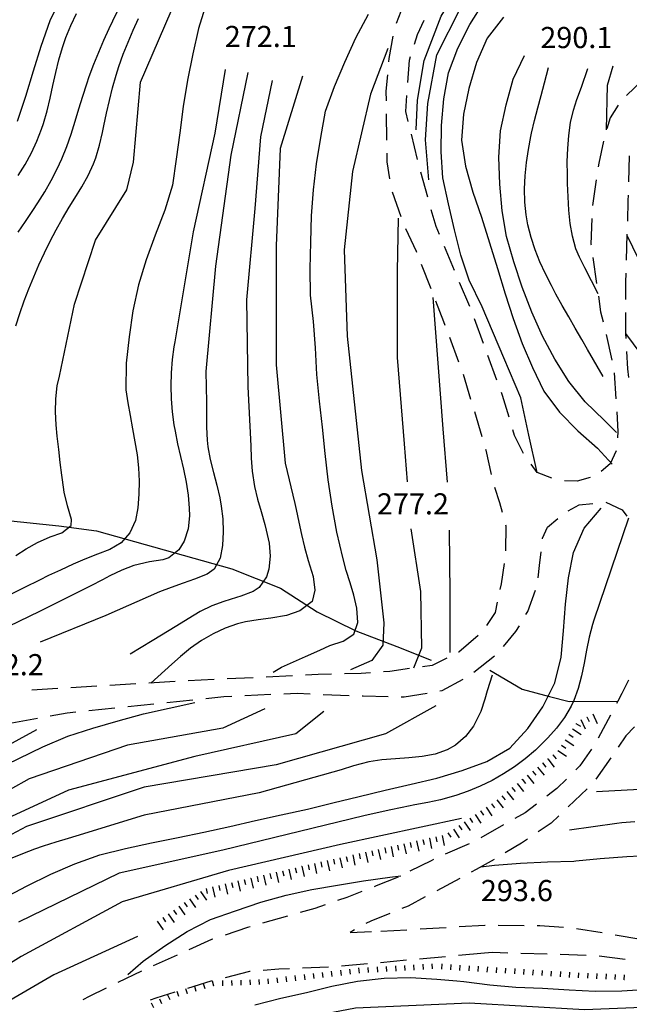
# Model space of a CAD drawing. Units: metres. Extents: x 484311 to 486299, y 4500093 to 4501593.
# Drawn here: x 485823 to 485916, y 4500958 to 4501109 of the extents above; entities that cross this region are included whole.
import ezdxf

# ---------------------------------------------------------------- set-up
doc = ezdxf.new("R2010")
doc.units = ezdxf.units.M
doc.header["$MEASUREMENT"] = 0
for name, color, linetype in [('careggiabile non asfaltata', 254, 'Continuous'), ('curva direttrice a 10 mt', 254, 'Continuous'), ('curva intermedia a 2 mt', 254, 'Continuous'), ('IMPLUVIO', 254, 'Continuous'), ('punto quotato a terra', 254, 'Continuous'), ('scarpata fino a 1 mt', 254, 'Continuous'), ('scarpata fino a 1 mt v', 254, 'Continuous'), ('scarpata fino a 2 mt', 254, 'Continuous'), ('scarpata fino a 2 mt v', 254, 'Continuous')]:
    doc.layers.add(name, color=color, linetype=linetype)
doc.styles.add('txt', font='txt')

msp = doc.modelspace()

# ---------------------------------------------------------------- linework, layer by layer
at = {"layer": 'careggiabile non asfaltata', "linetype": 'Continuous'}
for p, q in [((485881.9, 4501112.38), (485880.48, 4501108.64)), ((485883.74, 4501106.97), (485884.76, 4501109.17)), ((485879.98, 4501106.71), (485879.38, 4501103.29)), ((485883.28, 4501105.47), (485883.74, 4501106.97)), ((485879.38, 4501103.29), (485879.33, 4501102.77)), ((485882.29, 4501099.6), (485882.51, 4501103.01)), ((485882.51, 4501103.01), (485882.68, 4501103.57)), ((485879.15, 4501100.78), (485878.92, 4501098.28)), ((485918.29, 4501100.02), (485915.79, 4501097.61)), ((485878.92, 4501098.28), (485878.94, 4501096.78)), ((485881.99, 4501095.15), (485882.15, 4501097.6)), ((485878.97, 4501094.78), (485879.01, 4501090.78)), ((485882.35, 4501093.65), (485881.99, 4501095.15)), ((485914.49, 4501096.11), (485913.3, 4501094.2)), ((485913.3, 4501094.2), (485912.79, 4501092.53)), ((485883.75, 4501087.82), (485882.82, 4501091.71)), ((485912.26, 4501090.6), (485911.53, 4501087.22)), ((485879.04, 4501088.78), (485879.06, 4501087.47)), ((485879.06, 4501087.47), (485879.47, 4501084.82)), ((485883.75, 4501087.82), (485883.75, 4501087.82)), ((485911.53, 4501087.22), (485911.45, 4501086.68)), ((485916.19, 4501088.36), (485916.09, 4501084.36)), ((485885.35, 4501082.03), (485884.29, 4501085.88)), ((485911.15, 4501084.71), (485910.56, 4501080.78)), ((485879.86, 4501082.86), (485881.19, 4501079.09)), ((485916.01, 4501081.5), (485915.92, 4501078.37)), ((485916.04, 4501082.36), (485916.01, 4501081.5)), ((485886.6, 4501077.52), (485885.88, 4501080.1)), ((485910.56, 4501080.78), (485910.56, 4501080.75)), ((485910.48, 4501078.75), (485910.33, 4501074.84)), ((485881.92, 4501077.23), (485883.57, 4501073.73)), ((485887.11, 4501076.31), (485886.6, 4501077.52)), ((485915.86, 4501076.37), (485915.74, 4501072.37)), ((485883.57, 4501073.73), (485883.61, 4501073.61)), ((485889.44, 4501070.78), (485887.89, 4501074.46)), ((485910.33, 4501074.84), (485910.35, 4501074.75)), ((485910.63, 4501072.78), (485911.2, 4501068.82)), ((485884.34, 4501071.75), (485885.79, 4501068.02)), ((485915.68, 4501070.37), (485915.64, 4501068.99)), ((485915.64, 4501068.99), (485915.65, 4501066.37)), ((485891.76, 4501065.25), (485890.22, 4501068.93)), ((485886.51, 4501066.15), (485887.75, 4501062.99)), ((485911.49, 4501066.84), (485911.83, 4501064.44)), ((485887.75, 4501062.99), (485887.96, 4501062.42)), ((485893.85, 4501059.62), (485892.47, 4501063.38)), ((485911.83, 4501064.44), (485912.19, 4501062.9)), ((485915.65, 4501064.37), (485915.65, 4501061.16)), ((485888.65, 4501060.55), (485890.05, 4501056.8)), ((485912.65, 4501060.96), (485913.56, 4501057.06)), ((485915.65, 4501061.16), (485915.7, 4501060.37)), ((485895.92, 4501053.99), (485894.54, 4501057.75)), ((485915.81, 4501058.37), (485915.95, 4501055.73)), ((485915.95, 4501055.73), (485916.08, 4501054.38)), ((485890.74, 4501054.92), (485891.89, 4501051.09)), ((485913.91, 4501055.1), (485914.16, 4501051.11)), ((485896.79, 4501051.62), (485896.61, 4501052.11)), ((485897.79, 4501048.29), (485896.79, 4501051.62)), ((485892.47, 4501049.17), (485893.61, 4501045.35)), ((485914.29, 4501049.11), (485914.47, 4501046.09)), ((485898.62, 4501045.52), (485898.36, 4501046.37)), ((485899.98, 4501042.73), (485898.62, 4501045.52)), ((485914.47, 4501046.09), (485914.42, 4501045.12)), ((485894.19, 4501043.42), (485894.24, 4501043.26)), ((485894.24, 4501043.26), (485895.04, 4501039.52)), ((485914.23, 4501043.14), (485913.28, 4501041.16)), ((485902.11, 4501039.85), (485901.17, 4501041.11)), ((485913.28, 4501041.16), (485911.91, 4501039.98)), ((485904.36, 4501038.95), (485902.11, 4501039.85)), ((485910.21, 4501039.04), (485908.25, 4501038.49)), ((485895.58, 4501037.6), (485896.35, 4501035.25)), ((485908.25, 4501038.49), (485906.28, 4501038.53)), ((485896.35, 4501035.25), (485896.73, 4501033.77)), ((485906.85, 4501033.98), (485908.55, 4501034.85)), ((485908.55, 4501034.85), (485910.62, 4501035.08)), ((485912.61, 4501035.27), (485915.11, 4501034.12)), ((485903.7, 4501031.44), (485905.25, 4501032.79)), ((485915.11, 4501034.12), (485915.86, 4501033.12)), ((485897.23, 4501031.83), (485897.28, 4501031.67)), ((485897.28, 4501031.67), (485897.23, 4501027.84)), ((485902.91, 4501029.75), (485903.7, 4501031.44)), ((485902.9, 4501029.68), (485902.91, 4501029.75)), ((485902.46, 4501025.58), (485902.69, 4501027.69)), ((485897.02, 4501025.86), (485896.56, 4501022.77)), ((485902.23, 4501023.71), (485902.46, 4501025.58)), ((485896.56, 4501022.77), (485896.38, 4501021.91)), ((485900.66, 4501018.53), (485901.83, 4501021.77)), ((485895.98, 4501019.95), (485895.66, 4501018.38)), ((485895.66, 4501018.38), (485894.33, 4501016.39)), ((485900.38, 4501018.05), (485900.66, 4501018.53)), ((485898.85, 4501015.45), (485899.37, 4501016.33)), ((485893.08, 4501014.85), (485890.07, 4501012.29)), ((485896.96, 4501013.14), (485898.85, 4501015.45)), ((485890.07, 4501012.29), (485890.02, 4501012.27)), ((485892.41, 4501009.25), (485895.55, 4501011.75)), ((485885.99, 4501010.26), (485884.51, 4501010.05)), ((485888.23, 4501011.38), (485885.99, 4501010.26)), ((485864.58, 4501008.67), (485860.59, 4501008.48)), ((485868.54, 4501008.87), (485866.58, 4501008.78)), ((485870.57, 4501008.92), (485868.54, 4501008.87)), ((485875.14, 4501009.04), (485872.57, 4501008.97)), ((485876.57, 4501009.14), (485875.14, 4501009.04)), ((485879.53, 4501009.35), (485878.56, 4501009.28)), ((485882.53, 4501009.77), (485879.53, 4501009.35)), ((485840.61, 4501007.43), (485836.62, 4501007.19)), ((485846.6, 4501007.79), (485842.61, 4501007.55)), ((485852.59, 4501008.09), (485848.59, 4501007.88)), ((485858.59, 4501008.38), (485854.59, 4501008.18)), ((485887.54, 4501006.41), (485890.75, 4501008.15)), ((485916.09, 4501007.99), (485915.09, 4501005.95)), ((485828.63, 4501006.71), (485824.64, 4501006.47)), ((485834.62, 4501007.07), (485830.62, 4501006.83)), ((485857.3, 4501005.65), (485861.3, 4501005.83)), ((485863.29, 4501005.92), (485865.34, 4501006.02)), ((485865.34, 4501006.02), (485867.29, 4501005.92)), ((485869.29, 4501005.82), (485870.64, 4501005.76)), ((485870.64, 4501005.76), (485873.28, 4501005.67)), ((485881.71, 4501005.42), (485885.23, 4501006.02)), ((485887.2, 4501006.36), (485887.54, 4501006.41)), ((485839.38, 4501003.98), (485843.36, 4501004.39)), ((485845.35, 4501004.59), (485849.33, 4501005.01)), ((485851.32, 4501005.21), (485854.09, 4501005.5)), ((485854.09, 4501005.5), (485855.3, 4501005.56)), ((485875.28, 4501005.6), (485875.43, 4501005.59)), ((485875.43, 4501005.59), (485879.28, 4501005.49)), ((485881.28, 4501005.43), (485881.71, 4501005.42)), ((485827.48, 4501002.53), (485830.06, 4501003.01)), ((485830.06, 4501003.01), (485831.42, 4501003.15)), ((485833.41, 4501003.35), (485837.39, 4501003.76)), ((485913.34, 4501002.66), (485911.46, 4500999.13)), ((485821.57, 4501001.44), (485825.51, 4501002.17)), ((485917.02, 4501000.83), (485915.7, 4500999.48)), ((485915.7, 4500999.48), (485914.5, 4500997.75)), ((485910.41, 4500997.43), (485908.66, 4500994.88)), ((485913.37, 4500996.11), (485911.09, 4500992.82)), ((485908.66, 4500994.88), (485908.02, 4500994.24)), ((485906.59, 4500992.83), (485905.12, 4500991.38)), ((485905.12, 4500991.38), (485903.59, 4500990.21)), ((485909.75, 4500991.34), (485906.86, 4500988.58)), ((485900.27, 4500987.67), (485898.67, 4500986.79)), ((485902, 4500988.99), (485900.27, 4500987.67)), ((485904.25, 4500986.07), (485902.27, 4500984.75)), ((485905.42, 4500987.19), (485904.25, 4500986.07)), ((485896.92, 4500985.83), (485893.45, 4500983.84)), ((485899.7, 4500983.03), (485897.21, 4500981.52)), ((485900.61, 4500983.64), (485899.7, 4500983.03)), ((485891.67, 4500982.93), (485888.02, 4500981.31)), ((485885.84, 4500980.33), (485882.61, 4500978.71)), ((485886.19, 4500980.49), (485885.84, 4500980.33)), ((485895.49, 4500980.5), (485892.73, 4500978.98)), ((485892.73, 4500978.98), (485891.98, 4500978.58)), ((485880.81, 4500977.83), (485877.41, 4500976.46)), ((485890.23, 4500977.62), (485886.71, 4500975.71)), ((485875.24, 4500975.6), (485872.92, 4500974.7)), ((485877.41, 4500976.46), (485877.1, 4500976.34)), ((485872.92, 4500974.7), (485871.49, 4500974.21)), ((485884.95, 4500974.77), (485882.32, 4500973.35)), ((485868.04, 4500973.02), (485865.78, 4500972.38)), ((485869.6, 4500973.56), (485868.04, 4500973.02)), ((485882.32, 4500973.35), (485881.38, 4500972.99)), ((485863.86, 4500971.83), (485860.01, 4500970.74)), ((485876.63, 4500971.06), (485875.84, 4500970.69)), ((485879.51, 4500972.26), (485876.63, 4500971.06)), ((485857.7, 4500970.08), (485854.29, 4500968.93)), ((485858.09, 4500970.19), (485857.7, 4500970.08)), ((485874.08, 4500969.75), (485873.46, 4500969.32)), ((485873.46, 4500969.32), (485876.71, 4500969.46)), ((485878.16, 4500969.52), (485882.15, 4500969.75)), ((485884.15, 4500969.87), (485887.09, 4500970.04)), ((485887.09, 4500970.04), (485888.14, 4500970.11)), ((485890.13, 4500970.23), (485894.06, 4500970.47)), ((485894.06, 4500970.47), (485894.12, 4500970.47)), ((485896.12, 4500970.45), (485900.12, 4500970.41)), ((485902.12, 4500970.39), (485902.49, 4500970.39)), ((485902.49, 4500970.39), (485906.12, 4500970.15)), ((485908.11, 4500969.93), (485912.05, 4500969.32)), ((485852.18, 4500968.23), (485848.74, 4500966.68)), ((485852.39, 4500968.3), (485852.18, 4500968.23)), ((485914.03, 4500968.99), (485917.97, 4500968.31)), ((485846.91, 4500965.86), (485843.27, 4500964.22)), ((485882.07, 4500965.06), (485878.09, 4500964.69)), ((485888.05, 4500965.6), (485884.06, 4500965.24)), ((485894.02, 4500966.14), (485890.04, 4500965.79)), ((485895.26, 4500966.25), (485894.02, 4500966.14)), ((485897.62, 4500966.18), (485895.26, 4500966.25)), ((485903.61, 4500966), (485899.62, 4500966.12)), ((485909.61, 4500965.81), (485905.61, 4500965.93)), ((485915.58, 4500965.21), (485911.6, 4500965.7)), ((485841.44, 4500963.4), (485837.84, 4500961.65)), ((485858.14, 4500963.34), (485858, 4500963.34)), ((485862.53, 4500963.7), (485860.13, 4500963.51)), ((485864.12, 4500963.76), (485862.53, 4500963.7)), ((485870.12, 4500963.99), (485866.12, 4500963.84)), ((485876.1, 4500964.51), (485872.12, 4500964.14)), ((485852.09, 4500961.86), (485848.49, 4500960.75)), ((485852.31, 4500961.92), (485852.09, 4500961.86)), ((485858, 4500963.34), (485854.26, 4500962.4)), ((485836.05, 4500960.77), (485833.42, 4500959.5)), ((485833.42, 4500959.5), (485832.45, 4500959)), ((485843.66, 4500959.27), (485842.78, 4500958.93)), ((485846.58, 4500960.17), (485843.66, 4500959.27))]:
    msp.add_line(p, q, dxfattribs=at)
at = {"layer": 'careggiabile non asfaltata', "linetype": 'Continuous', "flags": 128}
msp.add_lwpolyline([(485915.09, 4501005.95), (485914.47, 4501004.79), (485914.27, 4501004.43)], dxfattribs=at)
at = {"layer": 'curva direttrice a 10 mt', "color": 254, "linetype": 'Continuous'}
for points in [[(485851.42, 4501111.8), (485850.21, 4501107.9), (485849.32, 4501104), (485848.52, 4501099.95), (485847.86, 4501095.95), (485847.33, 4501091.87), (485846.8, 4501087.87), (485846.2, 4501083.88), (485845.02, 4501080.02), (485843.57, 4501076.22), (485842.19, 4501072.41), (485840.99, 4501068.57), (485840.13, 4501064.62), (485839.55, 4501060.63), (485839.12, 4501056.57), (485839.07, 4501052.52), (485839.29, 4501051.16), (485839.38, 4501050.52), (485839.7, 4501048.55), (485840.07, 4501046.52), (485840.45, 4501044.55), (485840.8, 4501042.55), (485841.01, 4501040.55), (485841.08, 4501038.51), (485841.03, 4501036.51), (485840.91, 4501034.44), (485840.54, 4501032.47), (485839.68, 4501030.57), (485838.36, 4501029.05), (485836.59, 4501028.03), (485834.7, 4501027.3), (485832.8, 4501026.55), (485830.98, 4501025.76), (485829.03, 4501024.88), (485827.22, 4501024.03), (485825.84, 4501023.35), (485823.54, 4501022.22), (485819.95, 4501020.44)], [(485829.17, 4501112.63), (485827.4, 4501109.04), (485826.04, 4501105.15), (485824.85, 4501101.33), (485823.7, 4501097.44), (485822.4, 4501093.63)], [(485861.65, 4501009.25), (485862.93, 4501009.97), (485866.61, 4501011.63), (485868.78, 4501012.6), (485870.34, 4501013.3), (485872.38, 4501014), (485873.99, 4501015.04), (485874.6, 4501016.85), (485874.48, 4501019.02), (485874.02, 4501021.03), (485873.43, 4501022.9), (485872.82, 4501024.83), (485872.31, 4501026.78), (485871.41, 4501030.69), (485870.67, 4501034.65), (485870.08, 4501038.7), (485869.61, 4501042.74), (485869.18, 4501046.76), (485868.74, 4501050.77), (485868.31, 4501054.87), (485868.12, 4501058.94), (485867.81, 4501062.97), (485867.36, 4501067.02), (485867.33, 4501071.06), (485867.42, 4501075.11), (485867.53, 4501079.17), (485867.83, 4501083.17), (485868.28, 4501087.15), (485868.93, 4501091.16), (485869.67, 4501095.2), (485871.03, 4501099.02), (485872.62, 4501102.75), (485874.33, 4501106.44), (485876.27, 4501110.08)], [(485896.93, 4501109.64), (485894.44, 4501106.41), (485892.79, 4501102.66), (485891.61, 4501098.7), (485890.79, 4501094.75), (485890.48, 4501090.75), (485891.12, 4501086.78), (485892.25, 4501082.82), (485893.58, 4501078.97), (485894.81, 4501075.05), (485896.01, 4501071.12), (485897.17, 4501067.21), (485898.44, 4501063.41), (485899.78, 4501059.61), (485901.36, 4501055.91), (485903.11, 4501052.31), (485905.52, 4501049.07), (485908.34, 4501046.22), (485911.35, 4501043.54), (485913.61, 4501041.13)], [(485820.24, 4500974.54), (485823.82, 4500976.44), (485827.56, 4500978.25), (485831.25, 4500979.87), (485835.09, 4500981.23), (485838.99, 4500982.18), (485842.99, 4500983.09), (485847.06, 4500983.91), (485851.02, 4500984.68), (485855.02, 4500985.55), (485858.93, 4500986.5), (485862.88, 4500987.37), (485866.91, 4500988.23), (485870.81, 4500989.19), (485874.82, 4500990.19), (485878.78, 4500991.12), (485882.78, 4500992.06), (485886.71, 4500993), (485890.59, 4500994.13), (485894.38, 4500995.51), (485897.91, 4500997.56), (485900.67, 4501000.57), (485902.98, 4501003.93), (485904.79, 4501007.58), (485905.76, 4501011.51), (485906.13, 4501015.54), (485906.45, 4501019.63), (485906.92, 4501023.66), (485907.68, 4501027.59), (485909.31, 4501031.29), (485911.89, 4501034.35)], [(485785.4, 4500973.06), (485787.66, 4500974.68), (485791.06, 4500976.9), (485794.42, 4500979.26), (485797.81, 4500981.68), (485801.17, 4500983.97), (485804.6, 4500986.16), (485808.02, 4500988.3), (485811.56, 4500990.47), (485815.18, 4500992.51), (485818.95, 4500994.19), (485822.66, 4500996), (485826.35, 4500997.77), (485830.17, 4500999.44), (485834.02, 4501000.63), (485837.91, 4501001.77), (485841.79, 4501002.84), (485845.7, 4501003.73), (485849.66, 4501004.56)], [(485893.45, 4500979.38), (485895.56, 4500979.62), (485899.57, 4500979.95), (485903.66, 4500980.13), (485907.73, 4500980.27), (485908.03, 4500980.3)], [(485908.03, 4500980.3), (485911.77, 4500980.65), (485915.84, 4500980.98), (485919.84, 4500981.16)], [(485839.38, 4500962.87), (485841.74, 4500964.91), (485845.03, 4500967.27), (485848.45, 4500969.49), (485852.02, 4500971.34), (485855.88, 4500972.66), (485859.74, 4500973.96), (485863.64, 4500975.06), (485867.55, 4500975.93), (485871.52, 4500976.56), (485875.49, 4500977.22), (485879.52, 4500977.83), (485881.23, 4500978)], [(485919.13, 4500960.58), (485915.06, 4500960.35), (485911, 4500960.27), (485906.98, 4500960.5), (485902.91, 4500960.72), (485898.84, 4500960.89), (485894.85, 4500961.25), (485890.86, 4500961.74), (485889.77, 4500961.84), (485886.73, 4500962.11), (485882.67, 4500962.35), (485878.66, 4500962.29), (485874.59, 4500961.81), (485870.63, 4500961.04), (485866.74, 4500960.08), (485862.81, 4500959.2), (485858.85, 4500958.19)]]:
    msp.add_lwpolyline(points, dxfattribs=at)
at = {"layer": 'curva intermedia a 2 mt', "color": 254, "linetype": 'Continuous'}
for points in [[(485883.58, 4501092.37), (485883.76, 4501096.89), (485884.8, 4501102.99), (485887.41, 4501109.78), (485892.81, 4501118.65), (485899.25, 4501125.62), (485905.17, 4501130.49), (485912.65, 4501135.19), (485919.18, 4501139.92), (485921.86, 4501142.03), (485923.84, 4501142.83), (485925.7, 4501143.62), (485929.27, 4501144.73), (485932.86, 4501146.72), (485936.38, 4501148.73), (485939.82, 4501150.89), (485943.05, 4501153.3), (485946.22, 4501155.74), (485949.51, 4501158.23)], [(485822.18, 4501027.09), (485823.8, 4501028.11), (485825.52, 4501029.08), (485827.48, 4501029.95), (485829.24, 4501030.58), (485830.67, 4501031.69), (485830.74, 4501032.65), (485830.14, 4501034.74), (485829.62, 4501036.82), (485829.34, 4501038.73), (485829.26, 4501039.41), (485829.01, 4501041.37), (485828.77, 4501043.37), (485828.55, 4501045.38), (485828.39, 4501047.12), (485828.27, 4501049.12), (485828.31, 4501051.12), (485828.55, 4501053.1), (485828.87, 4501054.62), (485831.21, 4501065.61), (485834.4, 4501075.45), (485839.19, 4501083.16), (485840.26, 4501087.42), (485841.32, 4501099.66), (485847.97, 4501115.09)], [(485902.11, 4501039.85), (485900.82, 4501045.55), (485899.6, 4501051.29), (485896.98, 4501057.39), (485893.68, 4501065.21), (485891.69, 4501069.33), (485890.39, 4501073.13), (485889.42, 4501077.03), (485888.51, 4501081.02), (485887.65, 4501085), (485887.38, 4501089), (485887.45, 4501093.03), (485887.82, 4501097.1), (485888.52, 4501101.07), (485889.92, 4501104.85), (485891.8, 4501108.48), (485893.99, 4501111.96)], [(485822.55, 4501076.67), (485823.69, 4501078.32), (485824.82, 4501079.97), (485825.58, 4501081.14), (485826.65, 4501082.84), (485827.63, 4501084.58), (485828.55, 4501086.36), (485829.26, 4501087.93), (485830, 4501089.79), (485830.67, 4501091.68), (485831.3, 4501093.66), (485831.88, 4501095.58), (485832.46, 4501097.49), (485833.07, 4501099.4), (485833.46, 4501100.52), (485834.16, 4501102.4), (485834.91, 4501104.25), (485835.7, 4501106.08), (485836.53, 4501107.91), (485837.07, 4501109.07), (485837.94, 4501110.87)], [(485822.55, 4501085.34), (485823.62, 4501087.06), (485824.58, 4501088.81), (485825.43, 4501090.62), (485826.15, 4501092.47), (485826.44, 4501093.33), (485826.99, 4501095.25), (485827.46, 4501097.19), (485827.89, 4501099.15), (485828.32, 4501101.12), (485828.79, 4501103.06), (485829.34, 4501104.98), (485829.87, 4501106.51), (485830.64, 4501108.37), (485831.5, 4501110.18)], [(485885.5, 4501084.71), (485884.97, 4501090.81), (485885.32, 4501096.38), (485886.72, 4501103.86), (485890.37, 4501111)], [(485822.18, 4501062.29), (485822.8, 4501064.22), (485823.49, 4501066.14), (485824.19, 4501067.97), (485824.95, 4501069.84), (485825.75, 4501071.68), (485826.58, 4501073.49), (485827.47, 4501075.27), (485828.4, 4501077.04), (485829.37, 4501078.78), (485830.4, 4501080.51), (485831.27, 4501081.89), (485832.33, 4501083.6), (485833.3, 4501085.34), (485834.13, 4501087.16), (485834.45, 4501088.06), (485835.01, 4501089.98), (485835.46, 4501091.94), (485835.68, 4501092.96), (485836.12, 4501094.93), (485836.56, 4501096.87), (485837.04, 4501098.8), (485837.59, 4501100.73), (485838.01, 4501102.05), (485838.67, 4501103.93), (485839.4, 4501105.79), (485840.19, 4501107.62), (485841.02, 4501109.44)], [(485879.23, 4501104.84), (485876.58, 4501097.82), (485873.78, 4501085.98), (485872.53, 4501073.98), (485873, 4501060.73), (485875.19, 4501040.15), (485877.52, 4501026.44), (485878.62, 4501016.78), (485878.46, 4501013.35), (485876.74, 4501011.01), (485873.47, 4501009.6)], [(485914.25, 4501045.97), (485912.36, 4501047.86), (485909.48, 4501050.64), (485906.96, 4501053.79), (485904.82, 4501057.2), (485902.93, 4501060.73), (485901.27, 4501064.43), (485899.82, 4501068.23), (485898.54, 4501072.1), (485897.39, 4501076.01), (485896.75, 4501079.96), (485896.37, 4501084.04), (485896.23, 4501088.18), (485896.48, 4501092.18), (485897.34, 4501096.21), (485898.43, 4501100.14), (485900.18, 4501103.74)], [(485854.28, 4501101.62), (485852.71, 4501091.83), (485849.37, 4501076.73), (485846.56, 4501059.84), (485846.44, 4501059.09), (485846.18, 4501057.14), (485846.01, 4501055.13), (485845.96, 4501053.12), (485846.01, 4501051.12), (485846.17, 4501049.11), (485846.44, 4501047.12), (485846.6, 4501046.18), (485847, 4501044.22), (485847.45, 4501042.27), (485847.9, 4501040.32), (485848.29, 4501038.35), (485848.6, 4501036.38), (485848.79, 4501034.38), (485848.81, 4501033.21), (485848.62, 4501031.2), (485848.01, 4501029.28), (485847.2, 4501028), (485845.66, 4501026.73), (485844.72, 4501026.43), (485842.71, 4501026.15), (485840.31, 4501025.57), (485838.45, 4501024.84), (485836.63, 4501023.99), (485835.46, 4501023.4), (485833.68, 4501022.48), (485825.85, 4501018.5), (485811.54, 4501011.64)], [(485857.78, 4501101.15), (485855.17, 4501088.46), (485852.8, 4501071.46), (485851.3, 4501055.33), (485851.4, 4501050.59), (485851.4, 4501048.78), (485851.41, 4501046.77), (485851.51, 4501044.78), (485851.64, 4501043.77), (485852.01, 4501041.8), (485852.49, 4501039.84), (485852.99, 4501037.9), (485853.45, 4501035.96), (485853.69, 4501034.67), (485853.92, 4501032.71), (485854, 4501030.72), (485853.87, 4501028.65), (485853.52, 4501026.7), (485852.59, 4501024.99), (485851.51, 4501024.23), (485849.58, 4501023.48), (485847.86, 4501022.87), (485845.99, 4501022.2), (485844.2, 4501021.55), (485836.02, 4501017.89), (485825.91, 4501013.8)], [(485912.19, 4501054.56), (485909.83, 4501058.67), (485908.93, 4501060.24), (485907.93, 4501061.97), (485906.93, 4501063.7), (485905.94, 4501065.43), (485904.97, 4501067.19), (485904.29, 4501068.47), (485903.38, 4501070.28), (485902.53, 4501072.1), (485901.79, 4501073.96), (485901.16, 4501075.86), (485900.68, 4501077.79), (485900.42, 4501079.3), (485900.22, 4501081.29), (485900.18, 4501083.3), (485900.26, 4501085.32), (485900.46, 4501087.34), (485900.76, 4501089.34), (485901.13, 4501091.32), (485901.24, 4501091.83), (485901.7, 4501093.79), (485902.21, 4501095.72), (485902.72, 4501097.64), (485903.23, 4501099.58), (485903.83, 4501101.93)], [(485911.44, 4501067.22), (485909.4, 4501071.22), (485908.58, 4501072.83), (485908.04, 4501074.13), (485907.49, 4501076.04), (485907.14, 4501078), (485906.94, 4501080.02), (485906.83, 4501082.06), (485906.77, 4501084.11), (485906.75, 4501085.46), (485906.72, 4501087.48), (485906.78, 4501089.5), (485906.93, 4501091.49), (485907.22, 4501093.46), (485907.67, 4501095.39), (485908.2, 4501097.01), (485908.87, 4501098.9), (485909.84, 4501101.73)], [(485912.73, 4501092.35), (485912.86, 4501099.22), (485913.76, 4501102.15)], [(485861.49, 4501099.94), (485859.69, 4501091.26), (485858.83, 4501080.29), (485857.54, 4501066.3), (485857.75, 4501052.96), (485858.2, 4501043.9), (485858.27, 4501042.04), (485858.4, 4501040.05), (485858.76, 4501037.7), (485859.23, 4501035.76), (485859.78, 4501033.83), (485860.34, 4501031.88), (485860.58, 4501030.98), (485861.02, 4501028.99), (485861.2, 4501026.99), (485860.98, 4501024.99), (485860.6, 4501023.84), (485859.48, 4501022.2), (485858.59, 4501021.6), (485856.68, 4501020.9), (485856.02, 4501020.69), (485854.09, 4501020.07), (485852.23, 4501019.38), (485850.44, 4501018.53), (485848.59, 4501017.42), (485846.89, 4501016.34), (485843.12, 4501014.02), (485839.7, 4501011.98)], [(485866.12, 4501100.59), (485862.71, 4501089.48), (485862.12, 4501074.58), (485862.12, 4501056.34), (485863.49, 4501041.24), (485864.95, 4501035.07), (485865.17, 4501034.14), (485865.59, 4501032.24), (485865.99, 4501030.34), (485866.46, 4501028.39), (485867.02, 4501026.35), (485867.75, 4501023.87), (485868.05, 4501021.81), (485867.61, 4501020.07), (485865.74, 4501018.61), (485863.69, 4501017.92), (485861.29, 4501017.48), (485859.34, 4501017.24), (485857.41, 4501016.93), (485856.17, 4501016.62), (485854.28, 4501015.96), (485852.45, 4501015.11), (485850.67, 4501014.09), (485848.99, 4501012.92), (485847.42, 4501011.64), (485846.12, 4501010.45), (485842.91, 4501007.56)], [(485880.79, 4501078.81), (485880.64, 4501070.71), (485880.64, 4501057.46), (485881.73, 4501044.21), (485882.16, 4501038.4)], [(485915.86, 4501076.21), (485920.22, 4501067.15)], [(485886.09, 4501066.65), (485887.65, 4501046.54), (485888.3, 4501038.37)], [(485915.65, 4501061.16), (485919.18, 4501056.4)], [(485916.08, 4501032.82), (485910.79, 4501017.22), (485910.57, 4501016.53), (485910.07, 4501014.58), (485909.67, 4501012.61), (485909.3, 4501010.61), (485908.9, 4501008.65), (485908.39, 4501006.72), (485907.7, 4501004.87), (485907.29, 4501004), (485906.27, 4501002.29), (485905.07, 4501000.66), (485903.73, 4500999.14), (485903.29, 4500998.68), (485901.83, 4500997.27), (485900.27, 4500995.95), (485898.65, 4500994.74), (485896.95, 4500993.63), (485895.2, 4500992.63), (485893.38, 4500991.74), (485891.53, 4500990.97), (485889.62, 4500990.32), (485887.28, 4500989.68), (485885.32, 4500989.25), (485883.36, 4500988.87), (485881.39, 4500988.5), (485879.43, 4500988.09), (485875.52, 4500987.23), (485853.91, 4500981.94), (485838.03, 4500978.41), (485822.6, 4500970.91)], [(485882.75, 4501031.19), (485884.23, 4501021.6), (485884.38, 4501012.88), (485883.16, 4501009.86)], [(485888.63, 4501031), (485888.74, 4501021.29), (485888.74, 4501012.25)], [(485990.13, 4501025.1), (485991.66, 4501019.09), (485990.4, 4500998.13), (485988.12, 4500988.53), (485983.83, 4500980.46), (485977.01, 4500970.1), (485964.65, 4500963.03), (485952.02, 4500960.51), (485936.37, 4500958.48), (485928.29, 4500958.24), (485909.35, 4500957.48), (485891.68, 4500958.49), (485874.26, 4500957.73), (485861.13, 4500955.21), (485851.79, 4500951.92), (485839.66, 4500942.83), (485825.78, 4500931.47), (485803.32, 4500914.55)], [(485895.2, 4501008.79), (485894.45, 4501006.36), (485894.09, 4501005.11), (485893.48, 4501003.2), (485892.35, 4501000.96), (485891.1, 4500999.35), (485889.6, 4500998.04), (485888.29, 4500997.31), (485886.45, 4500996.68), (485884.48, 4500996.31), (485882.45, 4500996.1), (485880.37, 4500995.96), (485878.3, 4500995.78), (485876.28, 4500995.46), (485873.96, 4500994.85), (485872.05, 4500994.27), (485859.52, 4500990.74), (485841.89, 4500987.3), (485831.42, 4500984.09), (485830.24, 4500983.73), (485828.32, 4500983.17), (485826.41, 4500982.56), (485825.07, 4500982.09), (485823.2, 4500981.38), (485821.36, 4500980.6)], [(485886.59, 4501004.06), (485878.86, 4500999.76), (485862.09, 4500995.03), (485841.89, 4500991.59), (485823.84, 4500985.58), (485809.22, 4500977.83)], [(485860.37, 4501003.63), (485853.93, 4501000.62), (485839.31, 4500998.04), (485824.27, 4500992.88), (485809.65, 4500984.72)], [(485869.4, 4501003.2), (485865.1, 4500999.76), (485849.62, 4500996.32), (485830.28, 4500991.16), (485813.52, 4500983.42)], [(485825.36, 4501000.38), (485810.64, 4500992.37)], [(485917.8, 4500991.24), (485911.21, 4500990.9)], [(485890.51, 4500986.79), (485871.98, 4500982.82), (485854.79, 4500978.85), (485838.48, 4500974), (485823.04, 4500965.62), (485804.53, 4500954.15), (485785.12, 4500940.93), (485771.46, 4500930.78), (485761.59, 4500923.25)], [(485917.08, 4500986.29), (485915.09, 4500986.14), (485914.33, 4500986.05), (485907.05, 4500985)], [(485840.84, 4500968.71), (485828.02, 4500962.81), (485814.85, 4500955.19), (485798.21, 4500944.79), (485784.69, 4500936.12), (485771.17, 4500926.42), (485767.07, 4500922.94)]]:
    msp.add_lwpolyline(points, dxfattribs=at)
at = {"layer": 'IMPLUVIO', "linetype": 'Continuous', "flags": 128}
for points in [[(485745.16, 4501065.14), (485756.8, 4501055.63), (485768.73, 4501046.73), (485780.37, 4501041.89), (485789.28, 4501037.96), (485793.98, 4501036.61), (485798.02, 4501035.69), (485804.82, 4501034.61), (485812.57, 4501033.47), (485820.45, 4501032.5), (485828.81, 4501031.68), (485834.59, 4501030.87), (485855.29, 4501025.08), (485862.77, 4501022.08), (485868.36, 4501018.45), (485874.29, 4501015.56), (485880.57, 4501013.17), (485885.85, 4501011.09)], [(485894.86, 4501009.54), (485899.79, 4501006.6), (485903.98, 4501005.52), (485907.02, 4501004.72), (485914.47, 4501004.79)]]:
    msp.add_lwpolyline(points, dxfattribs=at)
at = {"layer": 'scarpata fino a 1 mt', "color": 254, "linetype": 'Continuous'}
for p, q in [((485883.27, 4500963.57), (485883.27, 4500963.57)), ((485884.67, 4500963.65), (485884.66, 4500963.65)), ((485866.52, 4500962.08), (485866.52, 4500962.08)), ((485874.88, 4500963.09), (485874.87, 4500963.09)), ((485876.27, 4500963.17), (485876.27, 4500963.17)), ((485897.27, 4500963.08), (485897.26, 4500963.08)), ((485898.66, 4500962.98), (485898.66, 4500962.98)), ((485900.06, 4500962.9), (485900.05, 4500962.9)), ((485909.86, 4500962.3), (485909.85, 4500962.3)), ((485915.46, 4500962.05), (485915.45, 4500962.05)), ((485852.56, 4500961.08), (485852.55, 4500961.08)), ((485855.35, 4500961.2), (485855.34, 4500961.2)), ((485859.56, 4500961.33), (485859.55, 4500961.33)), ((485848.52, 4500959.9), (485848.51, 4500959.9))]:
    msp.add_line(p, q, dxfattribs=at)
at = {"layer": 'scarpata fino a 1 mt v', "color": 254, "linetype": 'Continuous'}
for p, q in [((485870.7, 4500962.59), (485870.6, 4500963.38)), ((485872.09, 4500962.75), (485871.99, 4500963.55)), ((485873.48, 4500962.92), (485873.38, 4500963.72)), ((485874.87, 4500963.09), (485874.77, 4500963.89)), ((485876.27, 4500963.17), (485876.22, 4500963.97)), ((485877.67, 4500963.25), (485877.63, 4500964.05)), ((485879.07, 4500963.33), (485879.02, 4500964.13)), ((485880.47, 4500963.42), (485880.42, 4500964.21)), ((485881.87, 4500963.5), (485881.82, 4500964.29)), ((485883.27, 4500963.57), (485883.22, 4500964.37)), ((485884.66, 4500963.65), (485884.62, 4500964.45)), ((485886.07, 4500963.74), (485886.02, 4500964.54)), ((485887.47, 4500963.7), (485887.52, 4500964.5)), ((485888.87, 4500963.61), (485888.92, 4500964.41)), ((485890.27, 4500963.52), (485890.32, 4500964.32)), ((485891.66, 4500963.43), (485891.72, 4500964.23)), ((485893.06, 4500963.34), (485893.12, 4500964.14)), ((485894.46, 4500963.25), (485894.52, 4500964.05)), ((485895.86, 4500963.16), (485895.91, 4500963.96)), ((485897.26, 4500963.08), (485897.31, 4500963.87)), ((485898.66, 4500962.98), (485898.71, 4500963.78)), ((485900.05, 4500962.9), (485900.11, 4500963.69)), ((485901.46, 4500962.8), (485901.52, 4500963.6)), ((485902.86, 4500962.72), (485902.91, 4500963.51)), ((485904.26, 4500962.62), (485904.31, 4500963.42)), ((485852.55, 4500961.08), (485852.32, 4500961.84)), ((485853.95, 4500961.15), (485853.92, 4500961.95)), ((485855.34, 4500961.2), (485855.32, 4500961.99)), ((485856.75, 4500961.24), (485856.73, 4500962.04)), ((485858.15, 4500961.28), (485858.13, 4500962.08)), ((485859.55, 4500961.33), (485859.52, 4500962.13)), ((485860.95, 4500961.45), (485860.85, 4500962.24)), ((485862.34, 4500961.6), (485862.25, 4500962.4)), ((485863.74, 4500961.76), (485863.64, 4500962.56)), ((485865.13, 4500961.92), (485865.03, 4500962.71)), ((485866.52, 4500962.08), (485866.42, 4500962.88)), ((485867.91, 4500962.25), (485867.82, 4500963.05)), ((485869.31, 4500962.42), (485869.21, 4500963.21)), ((485905.66, 4500962.54), (485905.71, 4500963.33)), ((485907.05, 4500962.44), (485907.11, 4500963.24)), ((485908.45, 4500962.36), (485908.49, 4500963.16)), ((485909.85, 4500962.3), (485909.89, 4500963.1)), ((485911.26, 4500962.24), (485911.3, 4500963.04)), ((485912.66, 4500962.18), (485912.7, 4500962.97)), ((485914.05, 4500962.12), (485914.09, 4500962.91)), ((485915.45, 4500962.05), (485915.49, 4500962.85)), ((485848.51, 4500959.9), (485848.28, 4500960.67)), ((485849.86, 4500960.29), (485849.63, 4500961.06)), ((485851.2, 4500960.68), (485850.98, 4500961.45)), ((485844.6, 4500958.4), (485844.25, 4500959.12)), ((485845.86, 4500959.01), (485845.51, 4500959.73)), ((485847.16, 4500959.51), (485846.94, 4500960.27)), ((485843.34, 4500957.78), (485842.99, 4500958.5))]:
    msp.add_line(p, q, dxfattribs=at)
at = {"layer": 'scarpata fino a 2 mt', "color": 254, "linetype": 'Continuous'}
for p, q in [((485908.05, 4501001.36), (485908.05, 4501001.37)), ((485909.71, 4501002.4), (485909.72, 4501002.4)), ((485906.37, 4500998.87), (485906.37, 4500998.88)), ((485904.48, 4500996.58), (485904.49, 4500996.58)), ((485902.92, 4500995.32), (485902.93, 4500995.32)), ((485903.7, 4500995.94), (485903.71, 4500995.94)), ((485899.8, 4500992.8), (485899.8, 4500992.81)), ((485895.09, 4500989.07), (485895.09, 4500989.07)), ((485893.42, 4500987.96), (485893.42, 4500987.96)), ((485891.76, 4500986.84), (485891.76, 4500986.85)), ((485882.63, 4500983.14), (485882.64, 4500983.14)), ((485884.59, 4500983.57), (485884.59, 4500983.57)), ((485885.57, 4500983.79), (485885.58, 4500983.79)), ((485886.55, 4500984), (485886.55, 4500984)), ((485878.72, 4500982.28), (485878.73, 4500982.28)), ((485874.8, 4500981.42), (485874.81, 4500981.42)), ((485862.09, 4500978.56), (485862.1, 4500978.57)), ((485863.07, 4500978.79), (485863.08, 4500978.79)), ((485864.05, 4500979.02), (485864.06, 4500979.02)), ((485865.02, 4500979.24), (485865.03, 4500979.24)), ((485866, 4500979.47), (485866.01, 4500979.47)), ((485866.98, 4500979.69), (485866.99, 4500979.69)), ((485867.95, 4500979.92), (485867.96, 4500979.92)), ((485856.24, 4500977.22), (485856.24, 4500977.22)), ((485857.21, 4500977.45), (485857.22, 4500977.45)), ((485858.19, 4500977.67), (485858.2, 4500977.67)), ((485859.16, 4500977.89), (485859.17, 4500977.89)), ((485860.14, 4500978.12), (485860.15, 4500978.12)), ((485861.12, 4500978.35), (485861.13, 4500978.35)), ((485850.5, 4500975.59), (485850.5, 4500975.6)), ((485853.31, 4500976.54), (485853.31, 4500976.55)), ((485847.19, 4500973.34), (485847.2, 4500973.34)), ((485844.71, 4500971.63), (485844.71, 4500971.64))]:
    msp.add_line(p, q, dxfattribs=at)
at = {"layer": 'scarpata fino a 2 mt v', "color": 254, "linetype": 'Continuous'}
for p, q in [((485910.62, 4501002.83), (485911.3, 4501001.38)), ((485908.05, 4501001.37), (485908.72, 4501000.93)), ((485908.8, 4501001.97), (485909.48, 4501000.53)), ((485909.72, 4501002.4), (485910.05, 4501001.68)), ((485906.94, 4500999.71), (485907.6, 4500999.26)), ((485907.49, 4501000.54), (485908.82, 4500999.65)), ((485906.37, 4500998.88), (485907.7, 4500997.99)), ((485904.49, 4500996.58), (485904.99, 4500995.95)), ((485905.26, 4500997.22), (485906.59, 4500996.33)), ((485905.81, 4500998.04), (485906.48, 4500997.6)), ((485902.93, 4500995.32), (485903.43, 4500994.69)), ((485903.71, 4500995.94), (485904.71, 4500994.69)), ((485901.37, 4500994.06), (485901.87, 4500993.43)), ((485902.15, 4500994.69), (485903.15, 4500993.44)), ((485899.02, 4500992.18), (485900.02, 4500990.93)), ((485899.8, 4500992.81), (485900.3, 4500992.18)), ((485900.59, 4500993.43), (485901.59, 4500992.18)), ((485897.46, 4500990.92), (485898.46, 4500989.67)), ((485898.24, 4500991.55), (485898.74, 4500990.93)), ((485895.09, 4500989.07), (485895.54, 4500988.41)), ((485895.9, 4500989.67), (485896.9, 4500988.42)), ((485896.68, 4500990.29), (485897.18, 4500989.67)), ((485893.42, 4500987.96), (485893.87, 4500987.3)), ((485894.26, 4500988.52), (485895.15, 4500987.19)), ((485890.93, 4500986.29), (485891.82, 4500984.96)), ((485891.76, 4500986.85), (485892.2, 4500986.18)), ((485892.59, 4500987.4), (485893.48, 4500986.07)), ((485888.43, 4500984.61), (485888.87, 4500983.95)), ((485889.27, 4500985.17), (485890.16, 4500983.84)), ((485890.09, 4500985.73), (485890.54, 4500985.07)), ((485882.64, 4500983.14), (485882.81, 4500982.35)), ((485883.62, 4500983.35), (485883.96, 4500981.79)), ((485884.59, 4500983.57), (485884.77, 4500982.79)), ((485885.58, 4500983.79), (485885.92, 4500982.22)), ((485886.55, 4500984), (485886.73, 4500983.22)), ((485887.53, 4500984.21), (485887.87, 4500982.65)), ((485875.79, 4500981.64), (485876.13, 4500980.07)), ((485876.77, 4500981.85), (485876.94, 4500981.07)), ((485877.74, 4500982.07), (485878.09, 4500980.5)), ((485878.73, 4500982.28), (485878.9, 4500981.5)), ((485879.7, 4500982.5), (485880.05, 4500980.93)), ((485880.68, 4500982.71), (485880.85, 4500981.92)), ((485881.66, 4500982.92), (485882, 4500981.36)), ((485868.94, 4500980.13), (485869.11, 4500979.35)), ((485869.91, 4500980.35), (485870.26, 4500978.78)), ((485870.89, 4500980.56), (485871.06, 4500979.78)), ((485871.87, 4500980.78), (485872.22, 4500979.21)), ((485872.85, 4500980.99), (485873.02, 4500980.21)), ((485873.83, 4500981.21), (485874.17, 4500979.64)), ((485874.81, 4500981.42), (485874.98, 4500980.64)), ((485862.1, 4500978.57), (485862.46, 4500977.01)), ((485863.08, 4500978.79), (485863.26, 4500978.01)), ((485864.06, 4500979.02), (485864.41, 4500977.46)), ((485865.03, 4500979.24), (485865.21, 4500978.46)), ((485866.01, 4500979.47), (485866.37, 4500977.91)), ((485866.99, 4500979.69), (485867.16, 4500978.91)), ((485867.96, 4500979.92), (485868.3, 4500978.35)), ((485855.27, 4500976.99), (485855.45, 4500976.21)), ((485856.24, 4500977.22), (485856.6, 4500975.66)), ((485857.22, 4500977.45), (485857.4, 4500976.67)), ((485858.2, 4500977.67), (485858.56, 4500976.1)), ((485859.17, 4500977.89), (485859.35, 4500977.11)), ((485860.15, 4500978.12), (485860.51, 4500976.56)), ((485861.13, 4500978.35), (485861.31, 4500977.56)), ((485850.5, 4500975.6), (485851.41, 4500974.28)), ((485851.36, 4500976.09), (485851.54, 4500975.31)), ((485852.34, 4500976.32), (485852.7, 4500974.76)), ((485853.31, 4500976.55), (485853.49, 4500975.77)), ((485854.29, 4500976.77), (485854.65, 4500975.2)), ((485848.84, 4500974.47), (485849.75, 4500973.15)), ((485849.67, 4500975.03), (485850.13, 4500974.37)), ((485846.37, 4500972.77), (485846.82, 4500972.1)), ((485847.2, 4500973.34), (485848.1, 4500972.02)), ((485848.02, 4500973.9), (485848.47, 4500973.24)), ((485843.88, 4500971.07), (485844.79, 4500969.75)), ((485844.71, 4500971.64), (485845.16, 4500970.98)), ((485845.54, 4500972.2), (485846.45, 4500970.88))]:
    msp.add_line(p, q, dxfattribs=at)

# ---------------------------------------------------------------- texts
at = {"layer": 'punto quotato a terra', "color": 254, "style": 'txt'}
for s, rotation, p in [('272.1              ', 0.0057, (485854.22, 4501105.04)), ('272.1              ', 0.0057, (485854.22, 4501105.04)), ('290.1              ', 0.0115, (485902.58, 4501104.88)), ('290.1              ', 0.0115, (485902.58, 4501104.88)), ('277.2              ', 0.0172, (485877.54, 4501033.4)), ('277.2              ', 0.0172, (485877.54, 4501033.4)), ('262.2              ', 0.0172, (485815.44, 4501008.75)), ('262.2              ', 0.0172, (485815.44, 4501008.75))]:
    msp.add_text(s, height=3.24, rotation=rotation, dxfattribs=at).set_placement(p)
msp.add_text('293.6              ', height=3.24, dxfattribs=at).set_placement((485893.47, 4500974.13))
msp.add_text('293.6              ', height=3.24, dxfattribs=at).set_placement((485893.47, 4500974.13))

doc.saveas('drawing.dxf')
